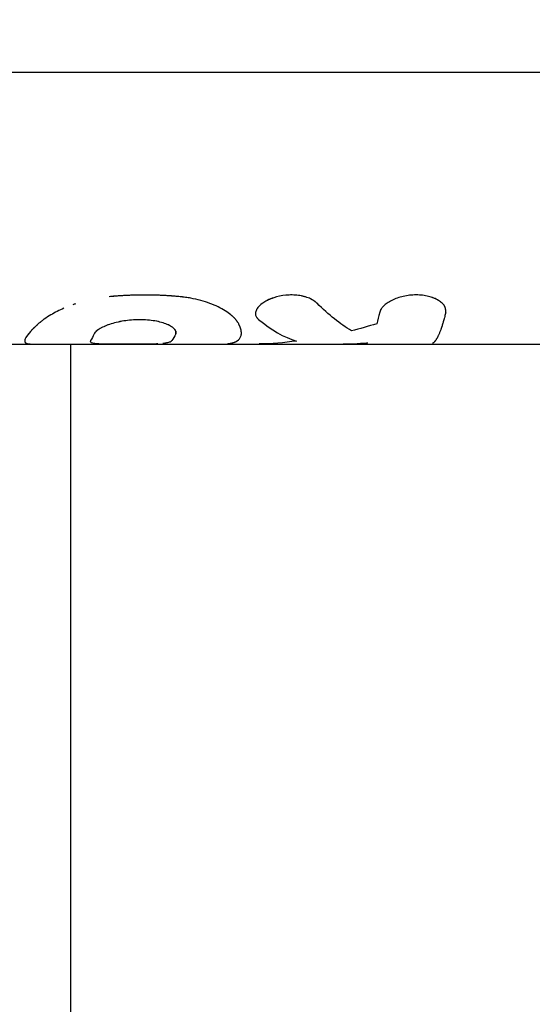
# Model space of a CAD drawing. Units: millimetres. Extents: x -3947 to 4652, y -4374 to 4128.
# Drawn here: x -1271 to -1224, y -1168 to -1077 of the extents above; entities that cross this region are included whole.
import ezdxf

# ---------------------------------------------------------------- set-up
doc = ezdxf.new("R2010")
doc.units = ezdxf.units.MM
doc.header["$LTSCALE"] = 20
doc.linetypes.add('HIDDEN', pattern=[9.525, 6.35, -3.175])
doc.layers.add('2d', color=230, linetype='Continuous')
doc.layers.add('EN-Safetyzone', color=93, linetype='HIDDEN')

msp = doc.modelspace()

# ---------------------------------------------------------------- linework, layer by layer
at = {"layer": '2d'}
for p, q in [((-1216.394, -1082.084), (-1385.127, -1082.084)), ((-1249.452, -1104.226), (-1249.453, -1104.223)), ((-1388.174, -1107), (-1270.074, -1107)), ((-1270.074, -1107), (-1249.445, -1107)), ((-1266.392, -1177), (-1266.392, -1107)), ((-1249.445, -1107), (-1219.441, -1107))]:
    msp.add_line(p, q, dxfattribs=at)
for points, knots in [([(-1256.365, -1102.663), (-1256.542, -1102.647), (-1256.697, -1102.634), (-1256.896, -1102.617), (-1256.957, -1102.612), (-1257.04, -1102.605), (-1257.066, -1102.603), (-1257.104, -1102.6), (-1257.116, -1102.599), (-1257.133, -1102.598), (-1257.139, -1102.597), (-1257.148, -1102.596), (-1257.151, -1102.596), (-1257.156, -1102.596), (-1257.158, -1102.596), (-1257.165, -1102.595), (-1257.17, -1102.595), (-1257.178, -1102.594), (-1257.182, -1102.594), (-1257.195, -1102.593), (-1257.203, -1102.592), (-1257.227, -1102.59), (-1257.244, -1102.589), (-1257.293, -1102.586), (-1257.326, -1102.583), (-1257.426, -1102.576), (-1257.492, -1102.572), (-1257.693, -1102.56), (-1257.829, -1102.552), (-1258.102, -1102.539), (-1258.237, -1102.533), (-1258.509, -1102.524), (-1258.644, -1102.52), (-1259.051, -1102.51), (-1259.322, -1102.506), (-1259.862, -1102.506), (-1260.133, -1102.51), (-1260.543, -1102.52), (-1260.68, -1102.524), (-1260.887, -1102.531), (-1260.956, -1102.534), (-1261.094, -1102.54), (-1261.162, -1102.543), (-1261.302, -1102.549), (-1261.373, -1102.553), (-1261.512, -1102.56), (-1261.581, -1102.564), (-1261.787, -1102.576), (-1261.922, -1102.585), (-1262.12, -1102.599), (-1262.187, -1102.604), (-1262.289, -1102.613), (-1262.324, -1102.615), (-1262.376, -1102.62), (-1262.394, -1102.621), (-1262.42, -1102.623), (-1262.429, -1102.624), (-1262.442, -1102.625), (-1262.447, -1102.625), (-1262.455, -1102.626), (-1262.461, -1102.627), (-1262.468, -1102.627), (-1262.47, -1102.627), (-1262.476, -1102.628), (-1262.479, -1102.628), (-1262.488, -1102.629), (-1262.494, -1102.63), (-1262.513, -1102.631), (-1262.527, -1102.632), (-1262.57, -1102.636), (-1262.601, -1102.639), (-1262.704, -1102.648), (-1262.783, -1102.655), (-1262.875, -1102.663)], [0, 0, 0, 0, 0.0625, 0.0625, 0.09375, 0.09375, 0.109375, 0.109375, 0.117188, 0.117188, 0.121094, 0.121094, 0.123047, 0.123047, 0.125, 0.125, 0.126953, 0.126953, 0.128906, 0.128906, 0.132812, 0.132812, 0.140625, 0.140625, 0.15625, 0.15625, 0.1875, 0.1875, 0.25, 0.25, 0.3125, 0.3125, 0.375, 0.375, 0.5, 0.5, 0.625, 0.625, 0.6875, 0.6875, 0.71875, 0.71875, 0.75, 0.75, 0.78125, 0.78125, 0.8125, 0.8125, 0.875, 0.875, 0.90625, 0.90625, 0.921875, 0.921875, 0.929688, 0.929688, 0.933594, 0.933594, 0.935547, 0.935547, 0.9375, 0.9375, 0.939453, 0.939453, 0.941406, 0.941406, 0.945312, 0.945312, 0.953125, 0.953125, 0.96875, 0.96875, 1, 1, 1, 1]), ([(-1256.365, -1102.663), (-1256.542, -1102.647), (-1256.774, -1102.627), (-1256.987, -1102.609), (-1257.079, -1102.602), (-1257.122, -1102.598), (-1257.142, -1102.597), (-1257.151, -1102.596), (-1257.156, -1102.596), (-1257.158, -1102.596), (-1257.293, -1102.585), (-1257.425, -1102.576), (-1257.693, -1102.56), (-1257.83, -1102.552), (-1258.509, -1102.52), (-1259.053, -1102.506), (-1259.862, -1102.506), (-1260.133, -1102.51), (-1260.543, -1102.52), (-1260.749, -1102.526), (-1260.956, -1102.534), (-1261.094, -1102.54), (-1261.162, -1102.543), (-1261.374, -1102.553), (-1261.513, -1102.56), (-1261.787, -1102.576), (-1261.923, -1102.585), (-1262.12, -1102.599), (-1262.22, -1102.607), (-1262.341, -1102.617), (-1262.402, -1102.622), (-1262.433, -1102.624), (-1262.447, -1102.625), (-1262.455, -1102.626), (-1262.462, -1102.627), (-1262.555, -1102.635), (-1262.692, -1102.647), (-1262.875, -1102.663)], [0, 0, 0, 0, 0.0625, 0.09375, 0.109375, 0.117188, 0.121094, 0.123047, 0.123047, 0.125, 0.125, 0.1875, 0.1875, 0.25, 0.25, 0.5, 0.5, 0.625, 0.625, 0.6875, 0.71875, 0.71875, 0.75, 0.75, 0.8125, 0.8125, 0.875, 0.875, 0.90625, 0.921875, 0.929688, 0.933594, 0.935547, 0.935547, 0.9375, 0.9375, 1, 1, 1, 1]), ([(-1251.023, -1105.097), (-1251.05, -1105.056), (-1251.074, -1105.019), (-1251.106, -1104.972), (-1251.115, -1104.957), (-1251.129, -1104.938), (-1251.133, -1104.931), (-1251.139, -1104.922), (-1251.141, -1104.919), (-1251.144, -1104.915), (-1251.145, -1104.914), (-1251.146, -1104.912), (-1251.147, -1104.911), (-1251.148, -1104.91), (-1251.148, -1104.909), (-1251.149, -1104.907), (-1251.15, -1104.906), (-1251.152, -1104.904), (-1251.152, -1104.903), (-1251.155, -1104.899), (-1251.156, -1104.897), (-1251.161, -1104.891), (-1251.164, -1104.886), (-1251.173, -1104.873), (-1251.179, -1104.865), (-1251.198, -1104.839), (-1251.21, -1104.823), (-1251.235, -1104.79), (-1251.247, -1104.775), (-1251.266, -1104.752), (-1251.272, -1104.744), (-1251.284, -1104.729), (-1251.29, -1104.722), (-1251.303, -1104.707), (-1251.31, -1104.699), (-1251.323, -1104.684), (-1251.33, -1104.676), (-1251.351, -1104.652), (-1251.366, -1104.637), (-1251.411, -1104.589), (-1251.443, -1104.557), (-1251.511, -1104.493), (-1251.547, -1104.46), (-1251.604, -1104.41), (-1251.623, -1104.394), (-1251.663, -1104.36), (-1251.684, -1104.343), (-1251.725, -1104.31), (-1251.745, -1104.294), (-1251.786, -1104.261), (-1251.807, -1104.245), (-1251.87, -1104.197), (-1251.914, -1104.164), (-1252.048, -1104.069), (-1252.142, -1104.006), (-1252.438, -1103.821), (-1252.653, -1103.703), (-1253.356, -1103.363), (-1253.893, -1103.162), (-1254.774, -1102.924), (-1255.082, -1102.855), (-1255.553, -1102.769), (-1255.714, -1102.743), (-1255.955, -1102.709), (-1256.037, -1102.699), (-1256.129, -1102.688), (-1256.139, -1102.687), (-1256.154, -1102.686), (-1256.158, -1102.685), (-1256.165, -1102.684), (-1256.169, -1102.684), (-1256.188, -1102.682), (-1256.205, -1102.68), (-1256.263, -1102.674), (-1256.31, -1102.669), (-1256.365, -1102.663)], [0, 0, 0, 0, 0.03125, 0.03125, 0.046875, 0.046875, 0.054688, 0.054688, 0.058594, 0.058594, 0.060547, 0.060547, 0.061523, 0.061523, 0.0625, 0.0625, 0.063477, 0.063477, 0.064453, 0.064453, 0.066406, 0.066406, 0.070312, 0.070312, 0.078125, 0.078125, 0.09375, 0.09375, 0.109375, 0.109375, 0.117188, 0.117188, 0.125, 0.125, 0.132812, 0.132812, 0.140625, 0.140625, 0.15625, 0.15625, 0.1875, 0.1875, 0.21875, 0.21875, 0.234375, 0.234375, 0.25, 0.25, 0.265625, 0.265625, 0.28125, 0.28125, 0.3125, 0.3125, 0.375, 0.375, 0.5, 0.5, 0.75, 0.75, 0.875, 0.875, 0.9375, 0.9375, 0.96875, 0.96875, 0.972656, 0.972656, 0.974609, 0.974609, 0.976562, 0.976562, 0.984375, 0.984375, 1, 1, 1, 1]), ([(-1251.023, -1105.097), (-1251.05, -1105.056), (-1251.074, -1105.019), (-1251.106, -1104.972), (-1251.12, -1104.95), (-1251.135, -1104.928), (-1251.142, -1104.918), (-1251.145, -1104.913), (-1251.147, -1104.911), (-1251.148, -1104.91), (-1251.148, -1104.909), (-1251.173, -1104.873), (-1251.198, -1104.839), (-1251.235, -1104.79), (-1251.253, -1104.767), (-1251.272, -1104.744), (-1251.284, -1104.729), (-1251.29, -1104.722), (-1251.349, -1104.653), (-1251.439, -1104.558), (-1251.565, -1104.444), (-1251.623, -1104.394), (-1251.663, -1104.36), (-1251.684, -1104.342), (-1251.865, -1104.196), (-1252.043, -1104.068), (-1252.438, -1103.821), (-1252.652, -1103.703), (-1253.357, -1103.362), (-1253.893, -1103.162), (-1254.774, -1102.924), (-1255.082, -1102.855), (-1255.553, -1102.769), (-1255.714, -1102.743), (-1255.955, -1102.709), (-1256.037, -1102.699), (-1256.129, -1102.688), (-1256.139, -1102.687), (-1256.16, -1102.685), (-1256.165, -1102.684), (-1256.188, -1102.682), (-1256.24, -1102.676), (-1256.31, -1102.669), (-1256.365, -1102.663)], [0, 0, 0, 0, 0.03125, 0.03125, 0.046875, 0.054687, 0.058594, 0.060547, 0.061523, 0.061523, 0.0625, 0.0625, 0.09375, 0.09375, 0.109375, 0.117187, 0.117187, 0.125, 0.125, 0.1875, 0.21875, 0.234375, 0.234375, 0.25, 0.25, 0.375, 0.375, 0.5, 0.5, 0.75, 0.75, 0.875, 0.875, 0.9375, 0.9375, 0.96875, 0.96875, 0.972656, 0.972656, 0.976563, 0.976563, 0.984375, 1, 1, 1, 1]), ([(-1243.796, -1103.262), (-1243.83, -1103.235), (-1243.861, -1103.211), (-1243.9, -1103.181), (-1243.912, -1103.172), (-1243.928, -1103.159), (-1243.934, -1103.155), (-1243.941, -1103.149), (-1243.943, -1103.147), (-1243.947, -1103.145), (-1243.948, -1103.144), (-1243.95, -1103.142), (-1243.951, -1103.141), (-1243.954, -1103.139), (-1243.956, -1103.138), (-1243.96, -1103.135), (-1243.962, -1103.133), (-1243.967, -1103.129), (-1243.971, -1103.126), (-1243.982, -1103.118), (-1243.989, -1103.113), (-1244.01, -1103.097), (-1244.024, -1103.087), (-1244.052, -1103.067), (-1244.065, -1103.057), (-1244.085, -1103.043), (-1244.092, -1103.039), (-1244.105, -1103.03), (-1244.111, -1103.026), (-1244.125, -1103.016), (-1244.133, -1103.011), (-1244.148, -1103), (-1244.156, -1102.995), (-1244.178, -1102.981), (-1244.193, -1102.971), (-1244.224, -1102.952), (-1244.239, -1102.943), (-1244.269, -1102.925), (-1244.283, -1102.917), (-1244.314, -1102.9), (-1244.331, -1102.89), (-1244.364, -1102.873), (-1244.381, -1102.864), (-1244.432, -1102.839), (-1244.467, -1102.823), (-1244.574, -1102.776), (-1244.648, -1102.748), (-1244.767, -1102.708), (-1244.808, -1102.695), (-1244.891, -1102.67), (-1244.935, -1102.658), (-1245.021, -1102.636), (-1245.064, -1102.625), (-1245.151, -1102.606), (-1245.195, -1102.597), (-1245.328, -1102.571), (-1245.419, -1102.556), (-1245.7, -1102.519), (-1245.89, -1102.505), (-1246.272, -1102.499), (-1246.466, -1102.507), (-1247.051, -1102.563), (-1247.43, -1102.644), (-1247.955, -1102.817), (-1248.12, -1102.883), (-1248.429, -1103.029), (-1248.571, -1103.108), (-1248.829, -1103.277), (-1248.943, -1103.365), (-1249.141, -1103.548), (-1249.222, -1103.641), (-1249.349, -1103.829), (-1249.395, -1103.922), (-1249.436, -1104.061), (-1249.445, -1104.107), (-1249.454, -1104.197), (-1249.454, -1104.241), (-1249.444, -1104.329), (-1249.434, -1104.373), (-1249.405, -1104.456), (-1249.386, -1104.496), (-1249.35, -1104.555), (-1249.337, -1104.575), (-1249.315, -1104.603), (-1249.307, -1104.613), (-1249.296, -1104.627), (-1249.292, -1104.631), (-1249.286, -1104.638), (-1249.284, -1104.641), (-1249.279, -1104.645), (-1249.277, -1104.648), (-1249.273, -1104.652), (-1249.272, -1104.653), (-1249.269, -1104.656), (-1249.268, -1104.658), (-1249.263, -1104.663), (-1249.259, -1104.666), (-1249.248, -1104.678), (-1249.24, -1104.686), (-1249.212, -1104.713), (-1249.19, -1104.733), (-1249.164, -1104.756)], [0, 0, 0, 0, 0.015625, 0.015625, 0.023438, 0.023438, 0.027344, 0.027344, 0.029297, 0.029297, 0.030273, 0.030273, 0.03125, 0.03125, 0.032227, 0.032227, 0.033203, 0.033203, 0.035156, 0.035156, 0.039062, 0.039062, 0.046875, 0.046875, 0.054688, 0.054688, 0.058594, 0.058594, 0.0625, 0.0625, 0.066406, 0.066406, 0.070312, 0.070312, 0.078125, 0.078125, 0.085938, 0.085938, 0.09375, 0.09375, 0.101562, 0.101562, 0.109375, 0.109375, 0.125, 0.125, 0.15625, 0.15625, 0.171875, 0.171875, 0.1875, 0.1875, 0.203125, 0.203125, 0.21875, 0.21875, 0.25, 0.25, 0.3125, 0.3125, 0.375, 0.375, 0.5, 0.5, 0.5625, 0.5625, 0.625, 0.625, 0.6875, 0.6875, 0.75, 0.75, 0.8125, 0.8125, 0.84375, 0.84375, 0.875, 0.875, 0.90625, 0.90625, 0.9375, 0.9375, 0.953125, 0.953125, 0.960938, 0.960938, 0.964844, 0.964844, 0.966797, 0.966797, 0.96875, 0.96875, 0.970703, 0.970703, 0.972656, 0.972656, 0.976562, 0.976562, 0.984375, 0.984375, 1, 1, 1, 1]), ([(-1243.796, -1103.262), (-1243.83, -1103.235), (-1243.861, -1103.211), (-1243.9, -1103.181), (-1243.918, -1103.167), (-1243.936, -1103.153), (-1243.945, -1103.146), (-1243.948, -1103.144), (-1243.95, -1103.142), (-1243.951, -1103.142), (-1243.982, -1103.118), (-1244.025, -1103.086), (-1244.072, -1103.052), (-1244.092, -1103.039), (-1244.105, -1103.03), (-1244.11, -1103.026), (-1244.148, -1103), (-1244.194, -1102.971), (-1244.239, -1102.943), (-1244.269, -1102.925), (-1244.282, -1102.917), (-1244.363, -1102.872), (-1244.432, -1102.838), (-1244.573, -1102.777), (-1244.686, -1102.733), (-1244.808, -1102.695), (-1244.891, -1102.67), (-1244.936, -1102.658), (-1245.148, -1102.603), (-1245.325, -1102.569), (-1245.888, -1102.494), (-1246.271, -1102.488), (-1247.051, -1102.563), (-1247.43, -1102.644), (-1247.987, -1102.828), (-1248.182, -1102.908), (-1248.359, -1102.997)], [0, 0, 0, 0, 0.015625, 0.015625, 0.0234375, 0.0273438, 0.0292969, 0.0302734, 0.0302734, 0.03125, 0.03125, 0.046875, 0.0546875, 0.0585938, 0.0585938, 0.0625, 0.0625, 0.078125, 0.0859375, 0.0859375, 0.09375, 0.09375, 0.125, 0.125, 0.15625, 0.171875, 0.171875, 0.1875, 0.1875, 0.25, 0.25, 0.375, 0.375, 0.5, 0.5, 0.5741032, 0.5741032, 0.5741032, 0.5741032]), ([(-1232.001, -1104.09), (-1232, -1104.059), (-1232, -1104.032), (-1231.999, -1103.996), (-1231.999, -1103.985), (-1231.999, -1103.971), (-1231.999, -1103.966), (-1231.999, -1103.959), (-1231.999, -1103.957), (-1231.999, -1103.954), (-1231.999, -1103.953), (-1231.999, -1103.951), (-1231.999, -1103.95), (-1231.999, -1103.947), (-1231.999, -1103.945), (-1231.999, -1103.942), (-1231.999, -1103.941), (-1231.999, -1103.936), (-1231.999, -1103.932), (-1232, -1103.923), (-1232, -1103.916), (-1232.001, -1103.897), (-1232.001, -1103.885), (-1232.003, -1103.861), (-1232.004, -1103.85), (-1232.005, -1103.833), (-1232.006, -1103.827), (-1232.007, -1103.816), (-1232.008, -1103.811), (-1232.009, -1103.8), (-1232.01, -1103.793), (-1232.012, -1103.78), (-1232.013, -1103.774), (-1232.016, -1103.755), (-1232.019, -1103.743), (-1232.024, -1103.719), (-1232.027, -1103.707), (-1232.033, -1103.684), (-1232.036, -1103.673), (-1232.044, -1103.65), (-1232.048, -1103.638), (-1232.057, -1103.614), (-1232.062, -1103.602), (-1232.078, -1103.567), (-1232.091, -1103.543), (-1232.131, -1103.473), (-1232.163, -1103.428), (-1232.219, -1103.36), (-1232.24, -1103.337), (-1232.283, -1103.292), (-1232.306, -1103.269), (-1232.355, -1103.224), (-1232.379, -1103.203), (-1232.43, -1103.161), (-1232.457, -1103.14), (-1232.54, -1103.078), (-1232.599, -1103.038), (-1232.79, -1102.922), (-1232.93, -1102.852), (-1233.235, -1102.729), (-1233.4, -1102.677), (-1233.753, -1102.59), (-1233.937, -1102.557), (-1234.319, -1102.513), (-1234.514, -1102.501), (-1234.911, -1102.501), (-1235.11, -1102.513), (-1235.508, -1102.557), (-1235.703, -1102.59), (-1236.086, -1102.677), (-1236.27, -1102.73), (-1236.624, -1102.854), (-1236.79, -1102.923), (-1237.098, -1103.077), (-1237.238, -1103.159), (-1237.432, -1103.292), (-1237.492, -1103.337), (-1237.577, -1103.405), (-1237.604, -1103.428), (-1237.656, -1103.474), (-1237.68, -1103.497), (-1237.729, -1103.544), (-1237.753, -1103.569), (-1237.797, -1103.617), (-1237.817, -1103.641), (-1237.856, -1103.688), (-1237.874, -1103.712), (-1237.899, -1103.747), (-1237.907, -1103.759), (-1237.922, -1103.783), (-1237.929, -1103.795), (-1237.943, -1103.818), (-1237.949, -1103.828), (-1237.961, -1103.851), (-1237.967, -1103.862), (-1237.978, -1103.886), (-1237.984, -1103.898), (-1237.992, -1103.917), (-1237.995, -1103.923), (-1237.999, -1103.933), (-1238, -1103.936), (-1238.002, -1103.941), (-1238.003, -1103.943), (-1238.004, -1103.946), (-1238.005, -1103.948), (-1238.006, -1103.951), (-1238.006, -1103.951), (-1238.007, -1103.953), (-1238.007, -1103.954), (-1238.009, -1103.957), (-1238.01, -1103.96), (-1238.012, -1103.966), (-1238.014, -1103.971), (-1238.02, -1103.986), (-1238.023, -1103.997), (-1238.036, -1104.032), (-1238.046, -1104.059), (-1238.056, -1104.09)], [0, 0, 0, 0, 0.015625, 0.015625, 0.023438, 0.023438, 0.027344, 0.027344, 0.029297, 0.029297, 0.030273, 0.030273, 0.03125, 0.03125, 0.032227, 0.032227, 0.033203, 0.033203, 0.035156, 0.035156, 0.039062, 0.039062, 0.046875, 0.046875, 0.054688, 0.054688, 0.058594, 0.058594, 0.0625, 0.0625, 0.066406, 0.066406, 0.070312, 0.070312, 0.078125, 0.078125, 0.085938, 0.085938, 0.09375, 0.09375, 0.101562, 0.101562, 0.109375, 0.109375, 0.125, 0.125, 0.15625, 0.15625, 0.171875, 0.171875, 0.1875, 0.1875, 0.203125, 0.203125, 0.21875, 0.21875, 0.25, 0.25, 0.3125, 0.3125, 0.375, 0.375, 0.4375, 0.4375, 0.5, 0.5, 0.5625, 0.5625, 0.625, 0.625, 0.6875, 0.6875, 0.75, 0.75, 0.8125, 0.8125, 0.84375, 0.84375, 0.859375, 0.859375, 0.875, 0.875, 0.890625, 0.890625, 0.90625, 0.90625, 0.921875, 0.921875, 0.929688, 0.929688, 0.9375, 0.9375, 0.945312, 0.945312, 0.953125, 0.953125, 0.960938, 0.960938, 0.964844, 0.964844, 0.966797, 0.966797, 0.967773, 0.967773, 0.96875, 0.96875, 0.969727, 0.969727, 0.970703, 0.970703, 0.972656, 0.972656, 0.976562, 0.976562, 0.984375, 0.984375, 1, 1, 1, 1]), ([(-1232.001, -1104.09), (-1232, -1104.059), (-1232, -1104.032), (-1231.999, -1103.996), (-1231.999, -1103.98), (-1231.999, -1103.963), (-1231.999, -1103.956), (-1231.999, -1103.953), (-1231.999, -1103.951), (-1231.999, -1103.95), (-1231.999, -1103.922), (-1232.001, -1103.885), (-1232.004, -1103.844), (-1232.006, -1103.827), (-1232.007, -1103.816), (-1232.008, -1103.812), (-1232.012, -1103.78), (-1232.018, -1103.743), (-1232.027, -1103.707), (-1232.033, -1103.684), (-1232.036, -1103.674), (-1232.055, -1103.614), (-1232.077, -1103.566), (-1232.131, -1103.474), (-1232.179, -1103.405), (-1232.24, -1103.337), (-1232.283, -1103.292), (-1232.307, -1103.268), (-1232.425, -1103.159), (-1232.535, -1103.077), (-1232.918, -1102.844), (-1233.224, -1102.72), (-1233.929, -1102.547), (-1234.316, -1102.501), (-1235.109, -1102.501), (-1235.512, -1102.547), (-1236.277, -1102.72), (-1236.636, -1102.847), (-1237.097, -1103.076), (-1237.238, -1103.159), (-1237.432, -1103.292), (-1237.522, -1103.359), (-1237.604, -1103.428), (-1237.656, -1103.474), (-1237.68, -1103.497), (-1237.754, -1103.569), (-1237.82, -1103.641), (-1237.883, -1103.724), (-1237.907, -1103.759), (-1237.922, -1103.783), (-1237.93, -1103.796), (-1237.949, -1103.828), (-1237.967, -1103.862), (-1237.987, -1103.905), (-1237.996, -1103.927), (-1238.001, -1103.938), (-1238.003, -1103.943), (-1238.004, -1103.946), (-1238.005, -1103.948), (-1238.018, -1103.981), (-1238.035, -1104.028), (-1238.056, -1104.09)], [0, 0, 0, 0, 0.015625, 0.015625, 0.023438, 0.027344, 0.029297, 0.030273, 0.030273, 0.03125, 0.03125, 0.046875, 0.054688, 0.058594, 0.058594, 0.0625, 0.0625, 0.078125, 0.085938, 0.085938, 0.09375, 0.09375, 0.125, 0.125, 0.15625, 0.171875, 0.171875, 0.1875, 0.1875, 0.25, 0.25, 0.375, 0.375, 0.5, 0.5, 0.625, 0.625, 0.75, 0.75, 0.8125, 0.8125, 0.84375, 0.859375, 0.859375, 0.875, 0.875, 0.90625, 0.921875, 0.929688, 0.929688, 0.9375, 0.9375, 0.953125, 0.960937, 0.964844, 0.966797, 0.967773, 0.967773, 0.96875, 0.96875, 1, 1, 1, 1]), ([(-1267.024, -1103.721), (-1267.464, -1103.912), (-1267.867, -1104.117), (-1268.443, -1104.455), (-1268.646, -1104.586), (-1268.92, -1104.779), (-1269.007, -1104.844), (-1269.128, -1104.94), (-1269.167, -1104.971), (-1269.21, -1105.007), (-1269.214, -1105.011), (-1269.221, -1105.017), (-1269.223, -1105.018), (-1269.226, -1105.021), (-1269.228, -1105.022), (-1269.236, -1105.03), (-1269.244, -1105.036), (-1269.27, -1105.059), (-1269.291, -1105.077), (-1269.315, -1105.097)], [0.5472073, 0.5472073, 0.5472073, 0.5472073, 0.75, 0.75, 0.875, 0.875, 0.9375, 0.9375, 0.96875, 0.96875, 0.9726562, 0.9726562, 0.9746094, 0.9746094, 0.9765625, 0.9765625, 0.984375, 0.984375, 1, 1, 1, 1]), ([(-1249.222, -1103.649), (-1249.245, -1103.677), (-1249.266, -1103.706), (-1249.311, -1103.772), (-1249.334, -1103.81), (-1249.354, -1103.847)], [0.73078459, 0.73078459, 0.73078459, 0.73078459, 0.75, 0.75, 0.77506277, 0.77506277, 0.77506277, 0.77506277]), ([(-1248.594, -1103.126), (-1248.631, -1103.148), (-1248.666, -1103.17), (-1248.804, -1103.26), (-1248.898, -1103.33), (-1248.981, -1103.403)], [0.60831013, 0.60831013, 0.60831013, 0.60831013, 0.625, 0.625, 0.67502567, 0.67502567, 0.67502567, 0.67502567]), ([(-1249.435, -1104.063), (-1249.442, -1104.093), (-1249.447, -1104.122), (-1249.454, -1104.197), (-1249.454, -1104.241), (-1249.444, -1104.33), (-1249.434, -1104.373), (-1249.405, -1104.456), (-1249.386, -1104.496), (-1249.35, -1104.555), (-1249.335, -1104.577), (-1249.319, -1104.598), (-1249.318, -1104.6)], [0.8233254, 0.8233254, 0.8233254, 0.8233254, 0.84375, 0.84375, 0.875, 0.875, 0.90625, 0.90625, 0.9375, 0.9375, 0.953125, 0.9546786, 0.9546786, 0.9546786, 0.9546786]), ([(-1232.001, -1104.09), (-1232.015, -1104.153), (-1232.038, -1104.251), (-1232.085, -1104.442), (-1232.103, -1104.514), (-1232.133, -1104.63), (-1232.143, -1104.671), (-1232.16, -1104.734), (-1232.166, -1104.755), (-1232.174, -1104.788), (-1232.177, -1104.799), (-1232.183, -1104.821), (-1232.186, -1104.831), (-1232.193, -1104.854), (-1232.196, -1104.866), (-1232.202, -1104.889), (-1232.205, -1104.901), (-1232.215, -1104.934), (-1232.221, -1104.955), (-1232.238, -1105.017), (-1232.249, -1105.056), (-1232.281, -1105.164), (-1232.3, -1105.226), (-1232.332, -1105.33), (-1232.346, -1105.373), (-1232.363, -1105.425), (-1232.368, -1105.44), (-1232.375, -1105.46), (-1232.377, -1105.466), (-1232.38, -1105.475), (-1232.38, -1105.477), (-1232.382, -1105.481), (-1232.382, -1105.483), (-1232.383, -1105.484), (-1232.383, -1105.485), (-1232.383, -1105.486), (-1232.383, -1105.486), (-1232.384, -1105.487), (-1232.384, -1105.487), (-1232.384, -1105.488), (-1232.384, -1105.489), (-1232.385, -1105.49), (-1232.385, -1105.491), (-1232.386, -1105.493), (-1232.386, -1105.495), (-1232.388, -1105.5), (-1232.389, -1105.503), (-1232.392, -1105.512), (-1232.394, -1105.518), (-1232.4, -1105.536), (-1232.404, -1105.548), (-1232.417, -1105.584), (-1232.425, -1105.608), (-1232.45, -1105.678), (-1232.466, -1105.723), (-1232.516, -1105.857), (-1232.549, -1105.941), (-1232.617, -1106.1), (-1232.65, -1106.175), (-1232.701, -1106.28), (-1232.718, -1106.313), (-1232.744, -1106.362), (-1232.752, -1106.378), (-1232.765, -1106.402), (-1232.769, -1106.41), (-1232.776, -1106.421), (-1232.778, -1106.425), (-1232.781, -1106.431), (-1232.782, -1106.433), (-1232.784, -1106.435), (-1232.784, -1106.436), (-1232.785, -1106.438), (-1232.785, -1106.438), (-1232.786, -1106.439), (-1232.786, -1106.44), (-1232.787, -1106.441), (-1232.787, -1106.441), (-1232.787, -1106.441), (-1232.787, -1106.441), (-1232.787, -1106.442), (-1232.788, -1106.442), (-1232.788, -1106.444), (-1232.789, -1106.445), (-1232.791, -1106.448), (-1232.792, -1106.45), (-1232.795, -1106.456), (-1232.798, -1106.46), (-1232.805, -1106.474), (-1232.811, -1106.483), (-1232.83, -1106.515), (-1232.845, -1106.539), (-1232.879, -1106.593), (-1232.899, -1106.621), (-1232.931, -1106.666), (-1232.943, -1106.682), (-1232.961, -1106.705), (-1232.967, -1106.713), (-1232.976, -1106.724), (-1232.979, -1106.728), (-1232.986, -1106.736), (-1232.989, -1106.74), (-1232.996, -1106.748), (-1232.999, -1106.752), (-1233.006, -1106.76), (-1233.009, -1106.764), (-1233.019, -1106.775), (-1233.026, -1106.782), (-1233.045, -1106.803), (-1233.057, -1106.815), (-1233.091, -1106.848), (-1233.111, -1106.865), (-1233.146, -1106.893), (-1233.16, -1106.904), (-1233.178, -1106.916), (-1233.183, -1106.92), (-1233.19, -1106.924), (-1233.192, -1106.925), (-1233.195, -1106.927), (-1233.196, -1106.928), (-1233.197, -1106.928), (-1233.198, -1106.929), (-1233.198, -1106.929), (-1233.198, -1106.929), (-1233.199, -1106.929), (-1233.199, -1106.929), (-1233.199, -1106.93), (-1233.199, -1106.93), (-1233.199, -1106.93), (-1233.2, -1106.93), (-1233.2, -1106.93), (-1233.201, -1106.931), (-1233.201, -1106.931), (-1233.201, -1106.931), (-1233.201, -1106.931)], [0, 0, 0, 0, 0.0625, 0.0625, 0.09375, 0.09375, 0.109375, 0.109375, 0.1171875, 0.1171875, 0.1210938, 0.1210938, 0.125, 0.125, 0.1289062, 0.1289062, 0.1328125, 0.1328125, 0.140625, 0.140625, 0.15625, 0.15625, 0.1875, 0.1875, 0.21875, 0.21875, 0.234375, 0.234375, 0.2421875, 0.2421875, 0.2460938, 0.2460938, 0.2480469, 0.2480469, 0.2490234, 0.2490234, 0.2495117, 0.2495117, 0.25, 0.25, 0.2504883, 0.2504883, 0.2509766, 0.2509766, 0.2519531, 0.2519531, 0.2539062, 0.2539062, 0.2578125, 0.2578125, 0.265625, 0.265625, 0.28125, 0.28125, 0.3125, 0.3125, 0.375, 0.375, 0.4375, 0.4375, 0.46875, 0.46875, 0.484375, 0.484375, 0.4921875, 0.4921875, 0.4960938, 0.4960938, 0.4980469, 0.4980469, 0.4990234, 0.4990234, 0.4995117, 0.4995117, 0.5, 0.5, 0.5004883, 0.5004883, 0.5009766, 0.5009766, 0.5019531, 0.5019531, 0.5039062, 0.5039062, 0.5078125, 0.5078125, 0.515625, 0.515625, 0.53125, 0.53125, 0.5625, 0.5625, 0.59375, 0.59375, 0.609375, 0.609375, 0.6171875, 0.6171875, 0.6210938, 0.6210938, 0.625, 0.625, 0.6289062, 0.6289062, 0.6328125, 0.6328125, 0.640625, 0.640625, 0.65625, 0.65625, 0.6875, 0.6875, 0.71875, 0.71875, 0.734375, 0.734375, 0.7421875, 0.7421875, 0.7460938, 0.7460938, 0.7480469, 0.7480469, 0.7490234, 0.7490234, 0.7495117, 0.7495117, 0.75, 0.75, 0.7504883, 0.7504883, 0.7509766, 0.7509766, 0.7513325, 0.7513325, 0.7513325, 0.7513325]), ([(-1269.315, -1105.097), (-1269.364, -1105.143), (-1269.407, -1105.182), (-1269.461, -1105.232), (-1269.478, -1105.247), (-1269.501, -1105.267), (-1269.508, -1105.274), (-1269.518, -1105.283), (-1269.521, -1105.286), (-1269.526, -1105.29), (-1269.527, -1105.292), (-1269.53, -1105.294), (-1269.53, -1105.294), (-1269.532, -1105.296), (-1269.532, -1105.296), (-1269.534, -1105.298), (-1269.536, -1105.299), (-1269.538, -1105.302), (-1269.54, -1105.303), (-1269.543, -1105.306), (-1269.546, -1105.308), (-1269.553, -1105.315), (-1269.558, -1105.319), (-1269.572, -1105.332), (-1269.581, -1105.341), (-1269.609, -1105.366), (-1269.626, -1105.382), (-1269.66, -1105.414), (-1269.677, -1105.429), (-1269.708, -1105.459), (-1269.723, -1105.473), (-1269.753, -1105.502), (-1269.768, -1105.517), (-1269.798, -1105.547), (-1269.813, -1105.561), (-1269.858, -1105.606), (-1269.887, -1105.635), (-1269.943, -1105.694), (-1269.971, -1105.723), (-1270.013, -1105.767), (-1270.026, -1105.782), (-1270.053, -1105.811), (-1270.067, -1105.826), (-1270.092, -1105.855), (-1270.105, -1105.868), (-1270.129, -1105.896), (-1270.141, -1105.909), (-1270.176, -1105.95), (-1270.199, -1105.976), (-1270.264, -1106.054), (-1270.304, -1106.104), (-1270.413, -1106.248), (-1270.471, -1106.336), (-1270.56, -1106.496), (-1270.59, -1106.567), (-1270.613, -1106.663), (-1270.617, -1106.693), (-1270.618, -1106.734), (-1270.618, -1106.747), (-1270.615, -1106.766), (-1270.615, -1106.773), (-1270.612, -1106.785), (-1270.611, -1106.791), (-1270.607, -1106.803), (-1270.605, -1106.809), (-1270.601, -1106.821), (-1270.599, -1106.826), (-1270.591, -1106.843), (-1270.585, -1106.853), (-1270.572, -1106.872), (-1270.564, -1106.881), (-1270.551, -1106.893), (-1270.547, -1106.897), (-1270.537, -1106.905), (-1270.532, -1106.909), (-1270.522, -1106.916), (-1270.517, -1106.919), (-1270.506, -1106.926), (-1270.5, -1106.93), (-1270.487, -1106.936), (-1270.48, -1106.939), (-1270.469, -1106.944), (-1270.465, -1106.946), (-1270.46, -1106.948), (-1270.458, -1106.949), (-1270.455, -1106.95), (-1270.454, -1106.95), (-1270.453, -1106.951), (-1270.452, -1106.951), (-1270.451, -1106.951), (-1270.451, -1106.952), (-1270.45, -1106.952), (-1270.45, -1106.952), (-1270.449, -1106.952), (-1270.449, -1106.952), (-1270.448, -1106.953), (-1270.447, -1106.953), (-1270.445, -1106.954), (-1270.444, -1106.954), (-1270.439, -1106.956), (-1270.437, -1106.957), (-1270.427, -1106.96), (-1270.42, -1106.962), (-1270.397, -1106.969), (-1270.378, -1106.975), (-1270.357, -1106.979)], [0, 0, 0, 0, 0.03125, 0.03125, 0.046875, 0.046875, 0.054688, 0.054688, 0.058594, 0.058594, 0.060547, 0.060547, 0.061523, 0.061523, 0.0625, 0.0625, 0.063477, 0.063477, 0.064453, 0.064453, 0.066406, 0.066406, 0.070312, 0.070312, 0.078125, 0.078125, 0.09375, 0.09375, 0.109375, 0.109375, 0.125, 0.125, 0.140625, 0.140625, 0.15625, 0.15625, 0.1875, 0.1875, 0.21875, 0.21875, 0.234375, 0.234375, 0.25, 0.25, 0.265625, 0.265625, 0.28125, 0.28125, 0.3125, 0.3125, 0.375, 0.375, 0.5, 0.5, 0.625, 0.625, 0.6875, 0.6875, 0.71875, 0.71875, 0.734375, 0.734375, 0.75, 0.75, 0.765625, 0.765625, 0.78125, 0.78125, 0.8125, 0.8125, 0.84375, 0.84375, 0.859375, 0.859375, 0.875, 0.875, 0.890625, 0.890625, 0.90625, 0.90625, 0.921875, 0.921875, 0.929688, 0.929688, 0.933594, 0.933594, 0.935547, 0.935547, 0.936523, 0.936523, 0.9375, 0.9375, 0.938477, 0.938477, 0.939453, 0.939453, 0.941406, 0.941406, 0.945312, 0.945312, 0.953125, 0.953125, 0.96875, 0.96875, 1, 1, 1, 1]), ([(-1269.315, -1105.097), (-1269.364, -1105.143), (-1269.407, -1105.182), (-1269.461, -1105.232), (-1269.486, -1105.254), (-1269.511, -1105.277), (-1269.523, -1105.287), (-1269.528, -1105.292), (-1269.53, -1105.294), (-1269.532, -1105.296), (-1269.532, -1105.296), (-1269.573, -1105.333), (-1269.627, -1105.383), (-1269.677, -1105.429), (-1269.708, -1105.459), (-1269.723, -1105.473), (-1269.799, -1105.546), (-1269.858, -1105.606), (-1269.943, -1105.694), (-1269.985, -1105.738), (-1270.026, -1105.782), (-1270.053, -1105.811), (-1270.067, -1105.827), (-1270.281, -1106.064), (-1270.427, -1106.255), (-1270.56, -1106.496), (-1270.59, -1106.567), (-1270.613, -1106.663), (-1270.619, -1106.707), (-1270.617, -1106.754), (-1270.615, -1106.773), (-1270.612, -1106.785), (-1270.611, -1106.791), (-1270.602, -1106.821), (-1270.592, -1106.843), (-1270.572, -1106.872), (-1270.56, -1106.885), (-1270.547, -1106.897), (-1270.537, -1106.905), (-1270.532, -1106.909), (-1270.517, -1106.919), (-1270.5, -1106.93), (-1270.477, -1106.941), (-1270.464, -1106.947), (-1270.457, -1106.949), (-1270.454, -1106.951), (-1270.452, -1106.951), (-1270.451, -1106.951), (-1270.45, -1106.952), (-1270.431, -1106.959), (-1270.4, -1106.97), (-1270.357, -1106.979)], [0, 0, 0, 0, 0.03125, 0.03125, 0.046875, 0.054688, 0.058594, 0.060547, 0.061523, 0.061523, 0.0625, 0.0625, 0.09375, 0.109375, 0.109375, 0.125, 0.125, 0.1875, 0.1875, 0.21875, 0.234375, 0.234375, 0.25, 0.25, 0.5, 0.5, 0.625, 0.625, 0.6875, 0.71875, 0.734375, 0.734375, 0.75, 0.75, 0.8125, 0.8125, 0.84375, 0.859375, 0.859375, 0.875, 0.875, 0.90625, 0.921875, 0.929687, 0.933594, 0.935547, 0.936523, 0.936523, 0.9375, 0.9375, 1, 1, 1, 1]), ([(-1256.77, -1106.062), (-1256.767, -1106.039), (-1256.764, -1106.019), (-1256.761, -1105.993), (-1256.76, -1105.981), (-1256.759, -1105.969), (-1256.758, -1105.964), (-1256.758, -1105.961), (-1256.758, -1105.96), (-1256.758, -1105.96), (-1256.757, -1105.939), (-1256.756, -1105.911), (-1256.759, -1105.88), (-1256.761, -1105.866), (-1256.762, -1105.86), (-1256.762, -1105.856), (-1256.762, -1105.854), (-1256.766, -1105.833), (-1256.771, -1105.814), (-1256.784, -1105.777), (-1256.792, -1105.76), (-1256.811, -1105.724), (-1256.829, -1105.697), (-1256.851, -1105.668), (-1256.867, -1105.65), (-1256.875, -1105.64), (-1256.951, -1105.557), (-1257.043, -1105.483), (-1257.274, -1105.337), (-1257.407, -1105.268), (-1257.712, -1105.138), (-1257.882, -1105.079), (-1258.261, -1104.971), (-1258.466, -1104.925), (-1258.896, -1104.849), (-1259.121, -1104.82), (-1259.594, -1104.781), (-1259.835, -1104.771), (-1260.325, -1104.771), (-1260.571, -1104.781), (-1261.064, -1104.821), (-1261.304, -1104.85), (-1262.017, -1104.964), (-1262.463, -1105.075), (-1263.037, -1105.269), (-1263.215, -1105.339), (-1263.457, -1105.448), (-1263.57, -1105.503), (-1263.688, -1105.567), (-1263.736, -1105.595), (-1263.767, -1105.613), (-1263.782, -1105.622), (-1263.86, -1105.67), (-1263.943, -1105.726), (-1264.021, -1105.79), (-1264.056, -1105.822), (-1264.07, -1105.835), (-1264.079, -1105.844), (-1264.084, -1105.849), (-1264.104, -1105.869), (-1264.126, -1105.894), (-1264.152, -1105.926), (-1264.165, -1105.942), (-1264.171, -1105.951), (-1264.173, -1105.954), (-1264.175, -1105.957), (-1264.176, -1105.958), (-1264.193, -1105.981), (-1264.216, -1106.016), (-1264.246, -1106.062)], [0, 0, 0, 0, 0.015625, 0.015625, 0.023438, 0.027344, 0.029297, 0.030273, 0.030273, 0.03125, 0.03125, 0.046875, 0.054688, 0.058594, 0.060547, 0.060547, 0.0625, 0.0625, 0.078125, 0.078125, 0.09375, 0.09375, 0.109375, 0.117188, 0.117188, 0.125, 0.125, 0.1875, 0.1875, 0.25, 0.25, 0.3125, 0.3125, 0.375, 0.375, 0.4375, 0.4375, 0.5, 0.5, 0.5625, 0.5625, 0.625, 0.625, 0.75, 0.75, 0.8125, 0.8125, 0.84375, 0.859375, 0.867188, 0.867188, 0.875, 0.875, 0.90625, 0.921875, 0.929687, 0.933594, 0.933594, 0.9375, 0.9375, 0.953125, 0.960937, 0.964844, 0.966797, 0.967773, 0.967773, 0.96875, 0.96875, 1, 1, 1, 1]), ([(-1256.77, -1106.062), (-1256.76, -1105.994), (-1256.75, -1105.925), (-1256.769, -1105.816), (-1256.782, -1105.779), (-1256.822, -1105.705), (-1256.85, -1105.667), (-1256.952, -1105.556), (-1257.045, -1105.482), (-1257.271, -1105.339), (-1257.405, -1105.269), (-1257.863, -1105.074), (-1258.247, -1104.963), (-1259.109, -1104.812), (-1259.588, -1104.771), (-1260.566, -1104.771), (-1261.066, -1104.812), (-1262.013, -1104.963), (-1262.459, -1105.074), (-1263.003, -1105.257), (-1263.152, -1105.314), (-1263.289, -1105.373)], [0, 0, 0, 0, 0.0625, 0.0625, 0.09375, 0.09375, 0.125, 0.125, 0.1875, 0.1875, 0.25, 0.25, 0.375, 0.375, 0.5, 0.5, 0.625, 0.625, 0.75, 0.75, 0.8016403, 0.8016403, 0.8016403, 0.8016403]), ([(-1252.065, -1106.979), (-1252.015, -1106.975), (-1251.972, -1106.969), (-1251.916, -1106.962), (-1251.899, -1106.96), (-1251.876, -1106.957), (-1251.869, -1106.956), (-1251.858, -1106.954), (-1251.855, -1106.954), (-1251.85, -1106.953), (-1251.848, -1106.953), (-1251.846, -1106.952), (-1251.845, -1106.952), (-1251.844, -1106.952), (-1251.843, -1106.952), (-1251.841, -1106.952), (-1251.84, -1106.951), (-1251.837, -1106.951), (-1251.836, -1106.951), (-1251.832, -1106.95), (-1251.83, -1106.95), (-1251.822, -1106.949), (-1251.818, -1106.948), (-1251.803, -1106.946), (-1251.794, -1106.944), (-1251.766, -1106.939), (-1251.748, -1106.936), (-1251.713, -1106.929), (-1251.696, -1106.926), (-1251.664, -1106.919), (-1251.649, -1106.916), (-1251.618, -1106.909), (-1251.603, -1106.905), (-1251.572, -1106.897), (-1251.557, -1106.893), (-1251.512, -1106.881), (-1251.482, -1106.872), (-1251.424, -1106.853), (-1251.396, -1106.843), (-1251.354, -1106.826), (-1251.34, -1106.821), (-1251.313, -1106.809), (-1251.299, -1106.803), (-1251.273, -1106.791), (-1251.26, -1106.785), (-1251.235, -1106.773), (-1251.223, -1106.766), (-1251.188, -1106.747), (-1251.165, -1106.734), (-1251.099, -1106.692), (-1251.058, -1106.663), (-1250.948, -1106.567), (-1250.889, -1106.496), (-1250.8, -1106.336), (-1250.771, -1106.247), (-1250.749, -1106.104), (-1250.745, -1106.054), (-1250.745, -1105.976), (-1250.746, -1105.95), (-1250.749, -1105.909), (-1250.75, -1105.896), (-1250.753, -1105.868), (-1250.754, -1105.855), (-1250.758, -1105.826), (-1250.76, -1105.812), (-1250.765, -1105.782), (-1250.768, -1105.768), (-1250.776, -1105.724), (-1250.783, -1105.694), (-1250.797, -1105.635), (-1250.805, -1105.606), (-1250.819, -1105.562), (-1250.824, -1105.547), (-1250.834, -1105.517), (-1250.839, -1105.502), (-1250.85, -1105.473), (-1250.855, -1105.459), (-1250.867, -1105.429), (-1250.874, -1105.413), (-1250.887, -1105.382), (-1250.894, -1105.365), (-1250.906, -1105.34), (-1250.909, -1105.332), (-1250.915, -1105.319), (-1250.917, -1105.315), (-1250.92, -1105.308), (-1250.921, -1105.306), (-1250.923, -1105.303), (-1250.923, -1105.302), (-1250.924, -1105.299), (-1250.925, -1105.298), (-1250.926, -1105.296), (-1250.926, -1105.296), (-1250.927, -1105.294), (-1250.927, -1105.294), (-1250.928, -1105.292), (-1250.929, -1105.29), (-1250.931, -1105.286), (-1250.932, -1105.283), (-1250.937, -1105.274), (-1250.94, -1105.267), (-1250.95, -1105.247), (-1250.957, -1105.232), (-1250.981, -1105.182), (-1251.001, -1105.143), (-1251.023, -1105.097)], [0, 0, 0, 0, 0.03125, 0.03125, 0.046875, 0.046875, 0.054688, 0.054688, 0.058594, 0.058594, 0.060547, 0.060547, 0.061523, 0.061523, 0.0625, 0.0625, 0.063477, 0.063477, 0.064453, 0.064453, 0.066406, 0.066406, 0.070312, 0.070312, 0.078125, 0.078125, 0.09375, 0.09375, 0.109375, 0.109375, 0.125, 0.125, 0.140625, 0.140625, 0.15625, 0.15625, 0.1875, 0.1875, 0.21875, 0.21875, 0.234375, 0.234375, 0.25, 0.25, 0.265625, 0.265625, 0.28125, 0.28125, 0.3125, 0.3125, 0.375, 0.375, 0.5, 0.5, 0.625, 0.625, 0.6875, 0.6875, 0.71875, 0.71875, 0.734375, 0.734375, 0.75, 0.75, 0.765625, 0.765625, 0.78125, 0.78125, 0.8125, 0.8125, 0.84375, 0.84375, 0.859375, 0.859375, 0.875, 0.875, 0.890625, 0.890625, 0.90625, 0.90625, 0.921875, 0.921875, 0.929688, 0.929688, 0.933594, 0.933594, 0.935547, 0.935547, 0.936523, 0.936523, 0.9375, 0.9375, 0.938477, 0.938477, 0.939453, 0.939453, 0.941406, 0.941406, 0.945312, 0.945312, 0.953125, 0.953125, 0.96875, 0.96875, 1, 1, 1, 1]), ([(-1263.905, -1105.702), (-1263.977, -1105.752), (-1264.039, -1105.802), (-1264.159, -1105.925), (-1264.202, -1105.994), (-1264.246, -1106.062)], [0.8950076, 0.8950076, 0.8950076, 0.8950076, 0.9375, 0.9375, 1, 1, 1, 1]), ([(-1252.065, -1106.979), (-1252.015, -1106.975), (-1251.972, -1106.969), (-1251.916, -1106.962), (-1251.89, -1106.959), (-1251.865, -1106.955), (-1251.853, -1106.954), (-1251.848, -1106.953), (-1251.845, -1106.952), (-1251.844, -1106.952), (-1251.843, -1106.952), (-1251.802, -1106.946), (-1251.746, -1106.936), (-1251.696, -1106.926), (-1251.664, -1106.919), (-1251.649, -1106.916), (-1251.571, -1106.898), (-1251.511, -1106.882), (-1251.424, -1106.853), (-1251.382, -1106.838), (-1251.34, -1106.821), (-1251.313, -1106.809), (-1251.298, -1106.803), (-1251.08, -1106.703), (-1250.933, -1106.576), (-1250.8, -1106.336), (-1250.771, -1106.247), (-1250.75, -1106.11), (-1250.746, -1106.066), (-1250.745, -1106.021)], [0, 0, 0, 0, 0.03125, 0.03125, 0.046875, 0.0546875, 0.0585938, 0.0605469, 0.0615234, 0.0615234, 0.0625, 0.0625, 0.09375, 0.109375, 0.109375, 0.125, 0.125, 0.1875, 0.1875, 0.21875, 0.234375, 0.234375, 0.25, 0.25, 0.5, 0.5, 0.625, 0.625, 0.6796376, 0.6796376, 0.6796376, 0.6796376]), ([(-1270.357, -1106.979), (-1270.331, -1106.984), (-1270.308, -1106.987), (-1270.278, -1106.99), (-1270.268, -1106.991), (-1270.256, -1106.993), (-1270.252, -1106.993), (-1270.246, -1106.994), (-1270.244, -1106.994), (-1270.241, -1106.994), (-1270.24, -1106.994), (-1270.239, -1106.994), (-1270.238, -1106.994), (-1270.237, -1106.994), (-1270.237, -1106.994), (-1270.236, -1106.994), (-1270.235, -1106.994), (-1270.233, -1106.995), (-1270.233, -1106.995), (-1270.23, -1106.995), (-1270.229, -1106.995), (-1270.225, -1106.995), (-1270.222, -1106.995), (-1270.213, -1106.996), (-1270.207, -1106.996), (-1270.189, -1106.997), (-1270.177, -1106.998), (-1270.153, -1106.999), (-1270.141, -1106.999), (-1270.123, -1107), (-1270.117, -1107), (-1270.106, -1107), (-1270.1, -1107), (-1270.087, -1107), (-1270.081, -1107), (-1270.074, -1107), (-1270.073, -1107), (-1270.073, -1107)], [0, 0, 0, 0, 0.03125, 0.03125, 0.046875, 0.046875, 0.0546875, 0.0546875, 0.0585938, 0.0585938, 0.0605469, 0.0605469, 0.0615234, 0.0615234, 0.0625, 0.0625, 0.0634766, 0.0634766, 0.0644531, 0.0644531, 0.0664062, 0.0664062, 0.0703125, 0.0703125, 0.078125, 0.078125, 0.09375, 0.09375, 0.109375, 0.109375, 0.1171875, 0.1171875, 0.125, 0.125, 0.1328125, 0.1328125, 0.1333647, 0.1333647, 0.1333647, 0.1333647]), ([(-1264.607, -1106.764), (-1264.607, -1106.774), (-1264.606, -1106.783), (-1264.596, -1106.808), (-1264.584, -1106.822), (-1264.545, -1106.849), (-1264.518, -1106.862), (-1264.418, -1106.896), (-1264.327, -1106.915), (-1264.104, -1106.945), (-1263.972, -1106.957), (-1263.517, -1106.984), (-1263.136, -1106.992), (-1262.278, -1106.999), (-1261.801, -1106.999), (-1260.822, -1106.999), (-1260.321, -1106.999), (-1259.371, -1106.992), (-1258.922, -1106.984), (-1258.488, -1106.964), (-1258.442, -1106.962), (-1258.398, -1106.959)], [0.0446156, 0.0446156, 0.0446156, 0.0446156, 0.0625, 0.0625, 0.09375, 0.09375, 0.125, 0.125, 0.1875, 0.1875, 0.25, 0.25, 0.375, 0.375, 0.5, 0.5, 0.625, 0.625, 0.75, 0.75, 0.7648645, 0.7648645, 0.7648645, 0.7648645]), ([(-1257.948, -1106.925), (-1257.808, -1106.911), (-1257.682, -1106.894), (-1257.451, -1106.85), (-1257.35, -1106.823), (-1257.205, -1106.761), (-1257.161, -1106.725), (-1257.116, -1106.687)], [0.819265, 0.819265, 0.819265, 0.819265, 0.875, 0.875, 0.9375, 0.9375, 1, 1, 1, 1])]:
    msp.add_open_spline(points, degree=3, knots=knots, dxfattribs=at)
for points in [[(-1265.953, -1103.312), (-1266.04, -1103.341), (-1266.126, -1103.37), (-1266.211, -1103.401)], [(-1248.657, -1103.165), (-1248.657, -1103.165), (-1248.657, -1103.165), (-1248.657, -1103.165)], [(-1240.646, -1105.794), (-1241.684, -1105.175), (-1242.732, -1104.323), (-1243.796, -1103.262)], [(-1232.281, -1103.294), (-1232.281, -1103.294), (-1232.281, -1103.294), (-1232.281, -1103.294)], [(-1238.056, -1104.09), (-1238.145, -1104.477), (-1238.237, -1104.827), (-1238.33, -1105.139)], [(-1249.164, -1104.756), (-1247.996, -1105.719), (-1246.845, -1106.385), (-1245.699, -1106.727)], [(-1238.33, -1105.139), (-1239.101, -1105.38), (-1239.873, -1105.598), (-1240.646, -1105.794)], [(-1264.246, -1106.062), (-1264.36, -1106.325), (-1264.475, -1106.534), (-1264.592, -1106.687)], [(-1256.77, -1106.062), (-1256.884, -1106.325), (-1256.999, -1106.534), (-1257.116, -1106.687)], [(-1256.766, -1105.837), (-1256.767, -1105.912), (-1256.769, -1105.987), (-1256.77, -1106.062)], [(-1264.592, -1106.687), (-1264.6, -1106.714), (-1264.608, -1106.74), (-1264.607, -1106.764)], [(-1245.699, -1106.727), (-1246.836, -1106.889), (-1247.974, -1106.98), (-1249.112, -1106.997)], [(-1241.71, -1107), (-1240.868, -1107), (-1240.026, -1106.96), (-1239.185, -1106.88)], [(-1239.185, -1106.88), (-1239.284, -1106.96), (-1239.383, -1107), (-1239.483, -1107)]]:
    msp.add_open_spline(points, degree=3, dxfattribs=at)
at = {"layer": 'EN-Safetyzone', "flags": 128}
msp.add_lwpolyline([(2989.795, 1312.647, 0.39538), (2923.412, 3363.143), (2760.778, 3525.778), (2598.143, 3688.412, 0.414214), (476.823, 3688.412), (215.411, 3427), (-463.671, 3427, 0.644474), (-3947, 1847), (-3947, -1082, 0.574698), (-811.519, -2908.959), (-797.309, -2934.994, 0.230109), (270.746, -3695.635, 0.055035), (669.312, -3701.079), (1024.091, -4068.539, 0.414214), (2438.086, -4093.367), (2823.82, -3720.945, 0.370957), (2944.314, -2422.183, 0.064597), (3260.466, -2178.697), (3502.574, -2038.916, 0.767243), (3502.574, 956.916), (3260.466, 1096.697, 0.055995), (2989.795, 1312.647)], format="xyb", dxfattribs=at)

doc.saveas('drawing.dxf')
